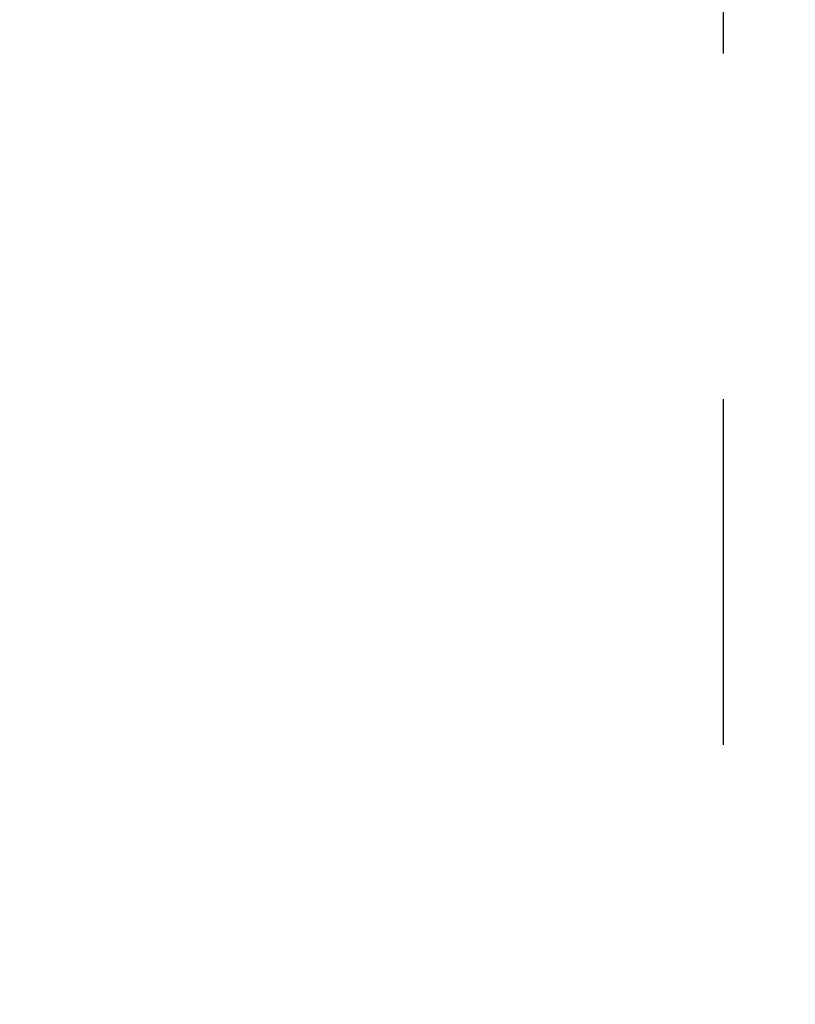
# Model space of a CAD drawing. Extents: x 0 to 34, y 0 to 22.
# Drawn here: x 6.7 to 7, y 18.7 to 19 of the extents above; entities that cross this region are included whole.
import ezdxf

# ---------------------------------------------------------------- set-up
doc = ezdxf.new("R2010")
doc.units = 0
doc.linetypes.add('SLD-PHANTOM', pattern=[0.49999999999999994, 0.25, -0.05, 0.05, -0.05, 0.05, -0.05])
doc.linetypes.add('SLD-SOLID', pattern=[0])
doc.layers.get('0').update_dxf_attribs({"linetype": 'CONTINUOUS'})
doc.layers.add('001-DIMENSIONS-GREEN', color=5, linetype='SLD-SOLID')
doc.styles.add('SLDTEXTSTYLE1', font='TXT', dxfattribs={"width": 0.75})
doc.dimstyles.new('SLDDIMSTYLE0', dxfattribs={"dimtxt": 0.1354166667, "dimasz": 0.156, "dimexe": 0, "dimexo": 0.0625, "dimgap": 0.0338541667, "dimtad": 0, "dimtih": 1, "dimtoh": 1, "dimdec": 3, "dimlfac": 4, "dimrnd": 1e-09, "dimzin": 12, "dimtxsty": 'SLDTEXTSTYLE1', "dimsah": 1, "dimcen": 0.09, "dimazin": 3, "dimtfac": 1, "dimtdec": 3, "dimtofl": 0, "dimtmove": 0, "dimatfit": 3, "dimtolj": 1, "dimtzin": 12})
doc.dimstyles.new('SLDDIMSTYLE9', dxfattribs={"dimtxt": 0.1354166667, "dimasz": 0.156, "dimexe": 0, "dimexo": 0.0625, "dimgap": 0.0338541667, "dimtad": 0, "dimtih": 1, "dimtoh": 1, "dimdec": 3, "dimlfac": 4, "dimrnd": 1e-09, "dimzin": 12, "dimtxsty": 'SLDTEXTSTYLE1', "dimsah": 1, "dimcen": 0.09, "dimazin": 3, "dimtfac": 1, "dimtdec": 3, "dimtofl": 0, "dimtmove": 0, "dimatfit": 3, "dimtolj": 1, "dimtzin": 12})

# ---------------------------------------------------------------- blocks, each defined once
blk = doc.blocks.new('_D')
at = {"layer": '001-DIMENSIONS-GREEN'}
for p, q in [((8.2612882801, 14.5145453239), (5.0994910191, 19.9909182104)), ((5.1619911956, 19.8826651368), (3.0277171368, 18.6504367964)), ((1.0729206582, 17.5218302754), (2.6550469495, 18.4352747537)), ((4.1722177427, 12.1537104624), (1.0104204818, 17.630083349))]:
    blk.add_line(p, q, dxfattribs=at)
for points in [[(5.1619911956, 19.8826651368), (5.013891323, 19.8271815559), (5.0398913964, 19.7821482773)], [(1.0729206582, 17.5218302754), (1.2210205308, 17.5773138562), (1.1950204574, 17.6223471349)]]:
    blk.add_solid(points, dxfattribs=at)
at = {"layer": '001-DIMENSIONS-GREEN', "insert": (2.6806374534, 18.6098360147, 0.000984252), "char_height": 0.1354166667, "attachment_point": 1, "style": 'SLDTEXTSTYLE1'}
blk.add_mtext('"R2"', dxfattribs=at)
blk = doc.blocks.new('_D_10')
at = {"layer": '001-DIMENSIONS-GREEN'}
for p, q in [((7.4750511209, 14.0605499684), (4.7024884267, 18.8629233484)), ((4.7649869243, 18.7546693055), (2.9520977075, 17.7080307763)), ((1.4621560748, 16.8478401455), (2.7306663788, 17.5801914368)), ((4.1722202715, 12.1537208084), (1.3996575773, 16.9560941884))]:
    blk.add_line(p, q, dxfattribs=at)
for points in [[(4.7649869243, 18.7546693055), (4.6168861912, 18.6991880215), (4.6428855662, 18.6541543397)], [(1.4621560748, 16.8478401455), (1.6102568079, 16.9033214295), (1.5842574329, 16.9483551114)]]:
    blk.add_solid(points, dxfattribs=at)
at = {"layer": '001-DIMENSIONS-GREEN', "insert": (2.7306663788, 17.7110913462, 0.464296752), "char_height": 0.1354166667, "attachment_point": 1, "style": 'SLDTEXTSTYLE1'}
blk.add_mtext('"R"', dxfattribs=at)

msp = doc.modelspace()

# ---------------------------------------------------------------- linework, layer by layer
at = {"color": 8, "linetype": 'SLD-PHANTOM'}
msp.add_line((6.9361331525, 16.7411221326), (6.9361331525, 19.237199409), dxfattribs=at)

# ---------------------------------------------------------------- dimensions: what is measured, and where the dimension line sits
at = {"layer": '001-DIMENSIONS-GREEN'}
for base, p1, p2, angle, text, dimstyle, picture, middle in [((5.1619911956, 19.8826651368), (4.2037178316, 12.0991509133), (8.292788369, 14.4599857748), 30.0000933819, '"R2"', 'SLDDIMSTYLE0', '_D', (2.8413820431, 18.542855775)), ((4.7649869243, 18.7546693055), (4.2037195142, 12.0991607708), (7.5065503637, 14.0059899308), 29.9992047854, '"R"', 'SLDDIMSTYLE9', '_D_10', (2.8413820431, 17.6441111065))]:
    dim = msp.add_linear_dim(base=base, p1=p1, p2=p2, angle=angle, text=text, dimstyle=dimstyle, dxfattribs=at)
    dim.commit()
    dim.dimension.update_dxf_attribs({"geometry": picture, "text_midpoint": middle, "dimtype": 160})

doc.saveas('drawing.dxf')
